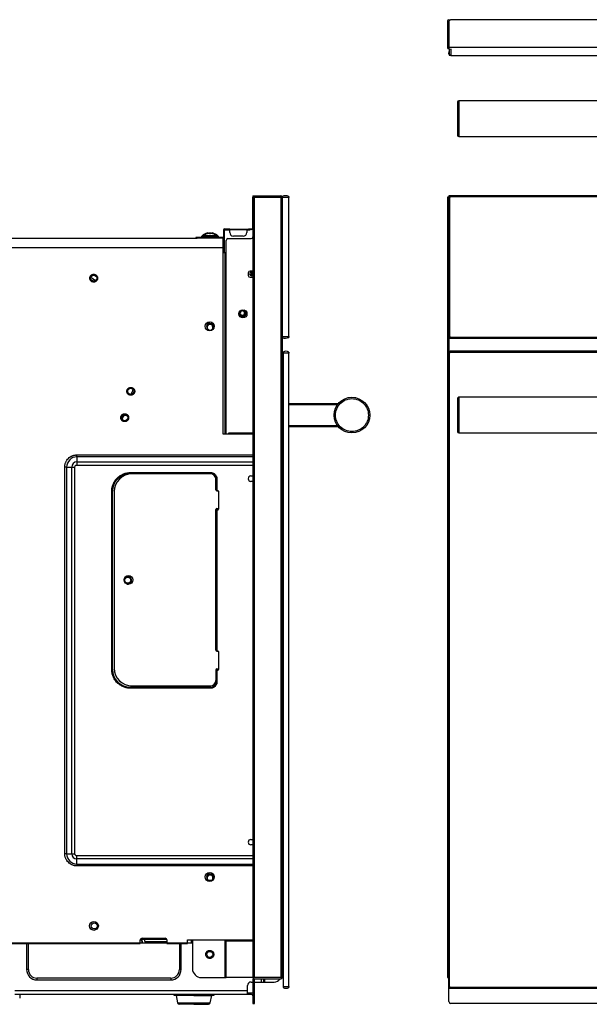
# Model space of a CAD drawing. Units: inches. Extents: x -34.4 to 46, y -4.7 to 38.4.
# Drawn here: x -18.3 to -5.7, y -4.7 to 17.1 of the extents above; entities that cross this region are included whole.
import ezdxf

# ---------------------------------------------------------------- set-up
doc = ezdxf.new("R2010")
doc.units = ezdxf.units.IN
doc.header["$MEASUREMENT"] = 0

msp = doc.modelspace()

# ---------------------------------------------------------------- linework, layer by layer
at = {"color": 7, "linetype": 'Continuous', "lineweight": 25}
for p, q in [((-8.853, 17.065), (-8.853, 16.483)), ((-8.822, 17.097), (-8.782, 17.097)), ((-8.822, 17.065), (-8.821, 17.065)), ((-8.822, 17.058), (-8.822, 16.483)), ((-4.637, 17.097), (-8.782, 17.097)), ((-4.597, 16.483), (-8.822, 16.483)), ((-8.822, 16.483), (-8.822, 16.451)), ((-8.803, 16.451), (-8.822, 16.451)), ((-8.778, 16.306), (20.907, 16.306)), ((-2.233, 15.306), (-8.599, 15.306)), ((-8.599, 14.518), (20.711, 14.518)), ((-13.158, 13.173), (-13.146, 13.173)), ((-13.158, 13.173), (-13.158, 13.153)), ((-13.158, 13.153), (-13.158, 12.484)), ((-13.146, 13.208), (-13.146, 13.177)), ((-13.146, 13.208), (-13.107, 13.208)), ((-13.114, 13.177), (-13.146, 13.177)), ((-13.146, 13.177), (-13.146, -4.067)), ((-13.114, 13.177), (-12.532, 13.177)), ((-13.114, -4.067), (-13.114, 13.177)), ((-13.107, 13.177), (-13.107, 13.208)), ((-13.107, 13.208), (-12.532, 13.208)), ((-12.532, 13.177), (-12.532, -4.067)), ((-12.5, 13.177), (-12.532, 13.177)), ((-12.5, 13.177), (-12.5, -4.067)), ((-12.355, 10.098), (-12.355, 13.169)), ((-8.822, 13.177), (-8.853, 13.177)), ((-8.853, 13.177), (-8.853, -4.067)), ((-8.822, 13.208), (-8.822, 13.177)), ((-8.778, 13.208), (-8.822, 13.208)), ((-8.818, 13.169), (-8.818, 10.098)), ((-8.798, 10.098), (-8.798, 13.169)), ((20.907, 13.208), (-8.778, 13.208)), ((-8.778, 13.189), (20.907, 13.189)), ((-13.796, 12.453), (-13.796, 12.287)), ((-13.658, 12.472), (-13.776, 12.472)), ((-13.776, 12.287), (-13.776, 12.453)), ((-13.776, 12.453), (-13.658, 12.453)), ((-13.658, 12.472), (-13.284, 12.472)), ((-13.658, 12.472), (-13.658, 12.453)), ((-13.658, 12.393), (-13.658, 12.453)), ((-13.284, 12.453), (-13.658, 12.453)), ((-13.284, 12.453), (-13.284, 12.472)), ((-13.284, 12.472), (-13.244, 12.472)), ((-13.284, 12.453), (-13.284, 12.393)), ((-13.284, 12.453), (-13.244, 12.453)), ((-13.244, 12.453), (-13.244, 12.472)), ((-13.166, 12.472), (-13.244, 12.472)), ((-13.244, 12.453), (-13.21, 12.453)), ((-13.177, 12.464), (-13.21, 12.464)), ((-13.166, 12.472), (-13.166, 12.468)), ((-30.733, 12.267), (-14.374, 12.267)), ((-14.406, 12.287), (-14.406, 12.267)), ((-14.327, 12.287), (-14.406, 12.287)), ((-14.327, 12.267), (-14.374, 12.267)), ((-14.327, 12.267), (-14.327, 12.287)), ((-13.796, 12.287), (-14.327, 12.287)), ((-13.796, 12.267), (-14.327, 12.267)), ((-14.28, 12.303), (-14.28, 12.301)), ((-14.252, 12.311), (-14.252, 12.295)), ((-14.148, 12.38), (-14.148, 12.384)), ((-14.148, 12.372), (-14.148, 12.377)), ((-14.083, 12.382), (-14.108, 12.382)), ((-14.042, 12.384), (-14.042, 12.38)), ((-14.042, 12.377), (-14.042, 12.372)), ((-13.937, 12.295), (-13.937, 12.311)), ((-13.91, 12.301), (-13.91, 12.303)), ((-13.807, 12.067), (-13.807, 12.267)), ((-13.807, 12.26), (-13.78, 12.26)), ((-13.803, 12.248), (-13.807, 12.248)), ((-13.803, 12.248), (-13.803, 12.012)), ((-13.78, 12.275), (-13.78, 12.018)), ((-13.736, 11.945), (-13.736, 12.22)), ((-13.697, 12.26), (-13.185, 12.26)), ((-13.362, 12.315), (-13.579, 12.315)), ((-30.733, 12.067), (-13.807, 12.067)), ((-13.807, 7.941), (-13.807, 12.067)), ((-13.78, 12.012), (-13.803, 12.012)), ((-13.78, 12.012), (-13.78, 11.945)), ((-12.355, 12.033), (-12.354, 12.033)), ((-13.768, 11.945), (-13.807, 11.945)), ((-13.736, 11.945), (-13.768, 11.945)), ((-13.736, 7.941), (-13.736, 11.945)), ((-12.355, 11.952), (-12.354, 11.952)), ((-12.355, 11.95), (-12.354, 11.95)), ((-12.355, 11.95), (-12.354, 11.95)), ((-12.354, 11.907), (-12.355, 11.907)), ((-12.355, 11.876), (-12.354, 11.876)), ((-12.355, 11.828), (-12.354, 11.828)), ((-13.146, 11.543), (-13.209, 11.543)), ((-16.625, 11.329), (-16.727, 11.4)), ((-13.248, 11.504), (-13.248, 11.445)), ((-13.209, 11.405), (-13.146, 11.405)), ((-13.181, 11.519), (-13.181, 11.5)), ((-13.181, 11.519), (-13.146, 11.519)), ((-13.181, 11.46), (-13.181, 11.441)), ((-13.146, 11.441), (-13.181, 11.441)), ((-12.354, 11.48), (-12.355, 11.48)), ((-12.354, 11.48), (-12.355, 11.48)), ((-12.354, 11.479), (-12.355, 11.479)), ((-12.355, 11.44), (-12.354, 11.44)), ((-12.355, 11.432), (-12.354, 11.432)), ((-12.354, 11.408), (-12.355, 11.408)), ((-12.354, 11.405), (-12.355, 11.405)), ((-12.355, 11.357), (-12.354, 11.357)), ((-12.355, 11.357), (-12.354, 11.357)), ((-12.355, 11.356), (-12.354, 11.356)), ((-12.355, 11.334), (-12.354, 11.334)), ((-12.355, 11.333), (-12.354, 11.333)), ((-12.355, 11.333), (-12.354, 11.333)), ((-12.355, 11.333), (-12.354, 11.333)), ((-12.355, 11.332), (-12.354, 11.332)), ((-12.354, 11.237), (-12.355, 11.237)), ((-12.354, 11.213), (-12.355, 11.213)), ((-12.355, 11.181), (-12.354, 11.181)), ((-12.355, 11.17), (-12.354, 11.17)), ((-12.355, 11.169), (-12.354, 11.169)), ((-12.355, 11.169), (-12.354, 11.169)), ((-12.355, 11.168), (-12.354, 11.168)), ((-12.355, 11.133), (-12.354, 11.133)), ((-13.378, 10.661), (-13.38, 10.661)), ((-13.378, 10.567), (-13.376, 10.567)), ((-14.16, 10.299), (-14.158, 10.309)), ((-14.138, 10.347), (-14.125, 10.355)), ((20.907, 10.078), (-8.778, 10.078)), ((-8.778, 10.059), (20.907, 10.059)), ((-12.355, 9.732), (-12.481, 9.732)), ((-12.481, 9.732), (-12.481, -4.264)), ((-12.355, -4.264), (-12.355, 9.732)), ((-8.826, 9.732), (-8.826, -4.264)), ((-8.806, -4.264), (-8.806, 9.732)), ((20.899, 9.771), (-8.786, 9.771)), ((-8.786, 9.752), (20.899, 9.752)), ((-12.481, 9.378), (-12.5, 9.378)), ((20.711, 8.754), (-8.599, 8.754)), ((-12.355, 8.616), (-11.26, 8.616)), ((-12.355, 8.592), (-11.279, 8.592)), ((-15.987, 8.369), (-16.039, 8.279)), ((-12.355, 8.128), (-11.279, 8.128)), ((-11.26, 8.104), (-12.355, 8.104)), ((-13.689, 7.941), (-13.807, 7.941)), ((-13.146, 7.96), (-13.689, 7.96)), ((-13.689, 7.96), (-13.689, 7.941)), ((-8.599, 7.966), (20.711, 7.966)), ((-17.032, 7.439), (-17.032, 7.481)), ((-17.032, 7.439), (-17.032, 7.328)), ((-17.259, 7.212), (-17.301, 7.212)), ((-17.301, -1.331), (-17.301, 7.212)), ((-17.259, 7.212), (-17.259, -1.331)), ((-17.259, 7.212), (-17.147, 7.212)), ((-17.147, -1.331), (-17.147, 7.212)), ((-17.147, 7.212), (-17.078, 7.212)), ((-17.078, -1.331), (-17.078, 7.212)), ((-17.032, 7.328), (-17.032, 7.258)), ((-15.851, 7.09), (-14.079, 7.09)), ((-15.851, 7.09), (-15.851, 7.071)), ((-15.851, 7.071), (-14.079, 7.071)), ((-14.083, 7.063), (-15.815, 7.063)), ((-14.079, 7.09), (-14.079, 7.071)), ((-13.193, 7.015), (-13.146, 7.015)), ((-13.965, 6.708), (-13.965, 6.945)), ((-13.941, 6.953), (-13.961, 6.953)), ((-13.961, 6.953), (-13.961, 6.697)), ((-13.941, 6.953), (-13.941, 6.697)), ((-13.146, 6.897), (-13.193, 6.897)), ((-16.264, 2.74), (-16.264, 6.677)), ((-16.264, 6.677), (-16.244, 6.677)), ((-16.244, 2.74), (-16.244, 6.677)), ((-16.209, 6.669), (-16.209, 2.771)), ((-13.961, 6.697), (-13.941, 6.697)), ((-13.945, 6.689), (-13.91, 6.689)), ((-13.941, 6.697), (-13.925, 6.697)), ((-13.906, 6.677), (-13.906, 6.283)), ((-13.965, 3.165), (-13.965, 6.275)), ((-13.965, 6.264), (-13.961, 6.264)), ((-13.941, 6.264), (-13.961, 6.264)), ((-13.961, 6.264), (-13.961, 3.153)), ((-13.945, 6.295), (-13.906, 6.295)), ((-13.941, 6.264), (-13.941, 3.153)), ((-13.925, 6.264), (-13.941, 6.264)), ((-15.976, 4.712), (-15.979, 4.712)), ((-15.826, 4.712), (-15.845, 4.712)), ((-13.961, 3.153), (-13.941, 3.153)), ((-13.945, 3.145), (-13.91, 3.145)), ((-13.941, 3.153), (-13.925, 3.153)), ((-13.906, 3.134), (-13.906, 2.74)), ((-16.264, 2.74), (-16.244, 2.74)), ((-13.965, 2.732), (-13.965, 2.496)), ((-13.965, 2.72), (-13.961, 2.72)), ((-13.961, 2.72), (-13.961, 2.464)), ((-13.941, 2.72), (-13.961, 2.72)), ((-13.945, 2.752), (-13.906, 2.752)), ((-13.941, 2.72), (-13.941, 2.464)), ((-13.925, 2.72), (-13.941, 2.72)), ((-13.941, 2.464), (-13.961, 2.464)), ((-14.079, 2.346), (-15.851, 2.346)), ((-15.851, 2.327), (-15.851, 2.346)), ((-14.079, 2.327), (-15.851, 2.327)), ((-15.815, 2.378), (-14.083, 2.378)), ((-14.079, 2.327), (-14.079, 2.346)), ((-13.193, -1.016), (-13.146, -1.016)), ((-13.146, -1.134), (-13.193, -1.134)), ((-17.259, -1.331), (-17.301, -1.331)), ((-17.259, -1.331), (-17.147, -1.331)), ((-17.147, -1.331), (-17.078, -1.331)), ((-17.032, -1.447), (-17.032, -1.377)), ((-17.032, -1.558), (-17.032, -1.447)), ((-17.032, -1.558), (-17.032, -1.6)), ((-14.06, -1.922), (-14.124, -1.922)), ((-16.616, -2.983), (-16.655, -2.992)), ((-15.634, -3.296), (-15.634, -3.236)), ((-15.631, -3.221), (-15.067, -3.221)), ((-15.595, -3.197), (-15.083, -3.197)), ((-15.067, -3.221), (-15.067, -3.2)), ((-15.067, -3.221), (-15.047, -3.221)), ((-15.044, -3.236), (-15.044, -3.296)), ((-14.591, -3.236), (-13.725, -3.236)), ((-14.591, -3.296), (-14.591, -3.236)), ((-14.481, -3.236), (-14.481, -3.87)), ((-13.736, -4.067), (-13.736, -3.236)), ((-13.725, -3.236), (-13.725, -3.256)), ((-13.725, -3.256), (-13.146, -3.256)), ((-21.461, -3.296), (-15.634, -3.296)), ((-21.461, -3.315), (-15.634, -3.315)), ((-18.143, -3.315), (-18.143, -3.89)), ((-18.104, -3.89), (-18.104, -3.315)), ((-15.634, -3.315), (-15.634, -3.296)), ((-15.634, -3.299), (-15.044, -3.299)), ((-15.044, -3.27), (-15.06, -3.299)), ((-15.044, -3.296), (-14.591, -3.296)), ((-15.044, -3.296), (-15.044, -3.315)), ((-15.044, -3.315), (-14.591, -3.315)), ((-14.771, -3.315), (-14.771, -3.89)), ((-14.731, -3.89), (-14.731, -3.315)), ((-14.591, -3.315), (-14.591, -3.296)), ((-14.591, -3.299), (-14.508, -3.299)), ((-14.508, -3.299), (-14.481, -3.299)), ((-12.481, -3.536), (-12.5, -3.536)), ((-18.104, -3.89), (-18.143, -3.89)), ((-14.771, -3.89), (-14.731, -3.89)), ((-14.961, -4.08), (-17.914, -4.08)), ((-17.914, -4.08), (-17.914, -4.119)), ((-17.914, -4.119), (-14.961, -4.119)), ((-14.961, -4.08), (-14.961, -4.119)), ((-14.284, -4.067), (-13.768, -4.067)), ((-13.768, -4.067), (-13.736, -4.067)), ((-13.146, -4.067), (-13.736, -4.067)), ((-13.146, -4.067), (-13.114, -4.067)), ((-13.146, -4.099), (-13.146, -4.599)), ((-12.532, -4.067), (-13.114, -4.067)), ((-13.114, -4.599), (-13.114, -4.099)), ((-12.532, -4.099), (-13.114, -4.099)), ((-12.881, -4.166), (-12.881, -4.099)), ((-12.532, -4.067), (-12.5, -4.067)), ((-8.853, -4.067), (-8.826, -4.067)), ((-13.268, -4.362), (-13.268, -4.244)), ((-13.189, -4.166), (-13.146, -4.166)), ((-13.114, -4.166), (-12.963, -4.166)), ((-12.963, -4.166), (-12.907, -4.166)), ((-12.907, -4.166), (-12.881, -4.166)), ((-12.881, -4.166), (-12.677, -4.166)), ((-12.481, -4.264), (-12.355, -4.264)), ((-8.822, -4.599), (-8.822, -4.281)), ((20.899, -4.284), (-8.786, -4.284)), ((-8.786, -4.303), (20.899, -4.303)), ((-13.268, -4.362), (-18.406, -4.362)), ((-13.268, -4.441), (-18.406, -4.441)), ((-18.296, -4.441), (-18.296, -4.524)), ((-14.843, -4.461), (-14.81, -4.626)), ((-14.055, -4.461), (-14.843, -4.461)), ((-14.088, -4.626), (-14.055, -4.461)), ((-13.268, -4.441), (-13.268, -4.362)), ((-13.177, -4.41), (-13.268, -4.41)), ((-13.177, -4.441), (-13.268, -4.441)), ((-13.146, -4.599), (-13.114, -4.599)), ((-13.146, -4.599), (-13.146, -4.638)), ((-13.146, -4.638), (-13.114, -4.638)), ((-13.114, -4.638), (-13.114, -4.599)), ((-4.637, -4.638), (-8.782, -4.638))]:
    msp.add_line(p, q, dxfattribs=at)
at = {"color": 8, "linetype": 'Continuous', "lineweight": 25}
for p, q in [((-8.778, 16.455), (-8.778, 16.306)), ((-8.599, 15.306), (-8.599, 14.518)), ((-13.146, 13.153), (-13.158, 13.153)), ((-12.355, 13.169), (-12.5, 13.169)), ((-8.822, 13.177), (-8.822, 9.749)), ((-8.816, 13.177), (-8.822, 13.177)), ((-8.798, 13.169), (-8.818, 13.169)), ((-8.778, 13.189), (-8.778, 13.208)), ((-14.252, 12.303), (-14.28, 12.303)), ((-14.252, 12.301), (-14.28, 12.301)), ((-14.257, 12.317), (-14.274, 12.317)), ((-13.937, 12.311), (-14.252, 12.311)), ((-14.094, 12.295), (-14.252, 12.295)), ((-13.937, 12.295), (-14.094, 12.295)), ((-13.91, 12.303), (-13.937, 12.303)), ((-13.91, 12.301), (-13.937, 12.301)), ((-13.916, 12.317), (-13.933, 12.317)), ((-13.78, 12.24), (-13.786, 12.24)), ((-13.803, 12.012), (-13.803, 11.945)), ((-13.768, 11.945), (-13.768, 7.941)), ((-13.181, 11.5), (-13.146, 11.5)), ((-13.146, 11.46), (-13.181, 11.46)), ((-12.5, 10.098), (-12.355, 10.098)), ((-8.818, 10.098), (-8.798, 10.098)), ((-8.778, 10.078), (-8.778, 10.059)), ((-8.806, 9.732), (-8.826, 9.732)), ((-8.786, 9.771), (-8.786, 9.752)), ((-12.481, 8.787), (-12.5, 8.787)), ((-8.599, 8.754), (-8.599, 7.966)), ((-15.929, 8.35), (-15.998, 8.35)), ((-13.146, 7.941), (-13.689, 7.941)), ((-17.032, 7.481), (-13.146, 7.481)), ((-13.146, 7.439), (-17.032, 7.439)), ((-17.032, 7.328), (-13.146, 7.328)), ((-17.032, 7.258), (-13.146, 7.258)), ((-13.146, -1.377), (-17.032, -1.377)), ((-13.146, -1.447), (-17.032, -1.447)), ((-17.032, -1.558), (-13.146, -1.558)), ((-13.146, -1.6), (-17.032, -1.6)), ((-15.603, -3.221), (-15.582, -3.299)), ((-14.508, -3.236), (-14.508, -3.299)), ((-13.768, -3.236), (-13.768, -4.067)), ((-13.725, -3.236), (-13.146, -3.236)), ((-15.044, -3.278), (-15.525, -3.278)), ((-12.481, -3.378), (-12.5, -3.378)), ((-12.963, -4.099), (-12.963, -4.166)), ((-12.907, -4.166), (-12.907, -4.099)), ((-8.826, -4.264), (-8.806, -4.264)), ((-8.786, -4.284), (-8.786, -4.303)), ((-14.81, -4.626), (-14.088, -4.626))]:
    msp.add_line(p, q, dxfattribs=at)
at = {"color": 7, "linetype": 'Continuous', "lineweight": 25}
for centre, radius in [((-16.662, 11.386), 0.0669), ((-13.366, 10.598), 0.0886), ((-13.378, 10.614), 0.0669), ((-14.103, 10.323), 0.0984), ((-15.843, 8.886), 0.0669), ((-10.961, 8.36), 0.394), ((-15.977, 8.303), 0.0669), ((-15.894, 4.72), 0.0984), ((-14.103, -1.843), 0.0984), ((-16.658, -2.925), 0.0984), ((-16.65, -2.925), 0.0669), ((-14.099, -3.555), 0.0886), ((-14.099, -3.555), 0.065)]:
    msp.add_circle(centre, radius, dxfattribs=at)
for centre, radius, start, end in [((-8.822, 17.065), 0.0315, 90, 180), ((-8.782, 17.058), 0.0394, 90, 180), ((-8.822, 16.483), 0.0315, 180, 270), ((-8.715, 16.369), 0.111, 154.1729, 214.708), ((-8.65, 16.384), 0.167, 156.4218, 208.0725), ((-8.599, 15.276), 0.0299, 90, 180), ((-8.599, 14.548), 0.0299, 180, 270), ((-12.532, 13.177), 0.0315, 0, 90), ((-12.433, 13.041), 0.167, 61.9275, 115.1418), ((-13.776, 12.453), 0.0197, 90, 180), ((-13.177, 12.484), 0.0197, 270, 0), ((-14.26, 12.303), 0.0197, 134.2176, 180), ((-14.27, 12.301), 0.00984, 180, 270), ((-14.095, 12.133), 0.257, 101.9677, 134.2176), ((-14.244, 12.311), 0.00787, 90, 180), ((-14.244, 12.295), 0.00787, 180, 270), ((-14.095, 12.21), 0.175, 107.7156, 141.4862), ((-14.095, 12.133), 0.257, 45.7824, 78.0074), ((-14.095, 12.21), 0.175, 38.539, 72.284), ((-13.945, 12.311), 0.00787, 0, 90), ((-13.945, 12.295), 0.00787, 270, 0), ((-13.92, 12.301), 0.00984, 270, 0), ((-13.929, 12.303), 0.0197, 0, 45.7824), ((-13.803, 12.224), 0.0236, 0, 90), ((-13.796, 12.287), 0.0197, 270, 0), ((-13.697, 12.22), 0.0394, 90, 180), ((-13.579, 12.393), 0.0787, 180, 270), ((-13.362, 12.393), 0.0787, 270, 0), ((-13.185, 12.299), 0.0394, 270, 0), ((-13.209, 11.504), 0.0394, 90, 180), ((-13.209, 11.445), 0.0394, 180, 270), ((-13.181, 11.48), 0.0394, 90, 270), ((-13.181, 11.48), 0.0197, 90, 270), ((-13.378, 10.614), 0.0787, 192.9004, 60.8394), ((-13.378, 10.614), 0.0472, 92.3959, 270), ((-13.378, 10.614), 0.0472, 272.3959, 90), ((-14.083, 10.323), 0.0886, 65.3757, 294.6243), ((-14.095, 10.299), 0.065, 124.5978, 212.0592), ((-14.095, 10.299), 0.065, 274.8107, 124.5978), ((-12.433, 10.226), 0.167, 246.4218, 298.0725), ((-12.418, 9.661), 0.111, 55.292, 124.708), ((-8.599, 8.724), 0.0299, 90, 180), ((-8.599, 7.996), 0.0299, 180, 270), ((-17.032, 7.212), 0.227, 90, 180), ((-17.032, 7.212), 0.116, 90, 180), ((-15.851, 6.677), 0.394, 90, 180), ((-15.815, 6.669), 0.394, 90, 180), ((-14.083, 6.945), 0.118, 0, 90), ((-14.079, 6.953), 0.118, 0, 90), ((-13.193, 6.956), 0.0591, 90, 270), ((-13.945, 6.708), 0.0197, 180, 270), ((-13.925, 6.677), 0.0197, 0, 90), ((-13.945, 6.275), 0.0197, 90, 180), ((-13.925, 6.283), 0.0197, 270, 0), ((-13.945, 3.165), 0.0197, 180, 270), ((-13.925, 3.134), 0.0197, 0, 90), ((-15.851, 2.74), 0.394, 180, 270), ((-15.815, 2.771), 0.394, 180, 270), ((-13.945, 2.732), 0.0197, 90, 180), ((-13.925, 2.74), 0.0197, 270, 0), ((-14.083, 2.496), 0.118, 270, 0), ((-14.079, 2.464), 0.118, 270, 0), ((-13.193, -1.075), 0.0591, 90, 270), ((-17.032, -1.331), 0.227, 180, 270), ((-17.032, -1.331), 0.116, 180, 270), ((-14.083, -1.843), 0.0886, 65.3757, 294.6243), ((-14.095, -1.866), 0.065, 124.5978, 212.0592), ((-14.095, -1.866), 0.065, 274.8107, 124.5978), ((-15.595, -3.236), 0.0394, 90, 180), ((-15.083, -3.236), 0.0394, 0, 90), ((-17.914, -3.89), 0.229, 180, 270), ((-17.914, -3.89), 0.19, 180, 270), ((-14.961, -3.89), 0.19, 270, 0), ((-14.961, -3.89), 0.229, 270, 0), ((-14.284, -3.87), 0.197, 180, 270), ((-13.114, -4.099), 0.0315, 90, 180), ((-12.677, -4.008), 0.157, 270, 324.9004), ((-12.532, -4.067), 0.0315, 270, 0), ((-13.189, -4.244), 0.0787, 90, 180), ((-12.418, -4.193), 0.111, 235.292, 304.708), ((-14.85, -4.382), 0.0787, 228.5904, 270), ((-14.048, -4.382), 0.0787, 270, 311.4096), ((-13.177, -4.473), 0.063, 60, 90), ((-13.177, -4.473), 0.0315, 0, 90), ((-14.771, -4.618), 0.0394, 191.3099, 270), ((-14.127, -4.618), 0.0394, 270, 348.6901), ((-8.782, -4.599), 0.0394, 180, 270)]:
    msp.add_arc(centre, radius, start, end, dxfattribs=at)
for points, knots in [([(-8.801, 16.306), (-8.802, 16.306), (-8.804, 16.306), (-8.806, 16.306), (-8.806, 16.306), (-8.806, 16.306)], [0, 0, 0, 0, 0.296469, 0.748109, 1, 1, 1, 1]), ([(-8.778, 16.306), (-8.781, 16.306), (-8.783, 16.306), (-8.788, 16.306), (-8.79, 16.306), (-8.794, 16.306), (-8.796, 16.306), (-8.798, 16.306), (-8.798, 16.306), (-8.798, 16.306)], [0, 0, 0, 0, 0.25, 0.25, 0.5, 0.5, 0.75, 0.75, 1, 1, 1, 1]), ([(-8.629, 15.276), (-8.629, 15.276), (-8.629, 15.237), (-8.629, 15.101), (-8.629, 15.008), (-8.629, 14.912)], [0, 0, 0, 0, 0.5, 0.5, 1, 1, 1, 1]), ([(-8.629, 14.912), (-8.629, 14.815), (-8.629, 14.723), (-8.629, 14.586), (-8.629, 14.548), (-8.629, 14.548)], [0, 0, 0, 0, 0.5, 0.5, 1, 1, 1, 1]), ([(-12.355, 13.189), (-12.355, 13.189), (-12.355, 13.188), (-12.355, 13.186), (-12.355, 13.185), (-12.355, 13.181), (-12.355, 13.179), (-12.355, 13.174), (-12.355, 13.171), (-12.355, 13.169)], [0, 0, 0, 0, 0.25, 0.25, 0.5, 0.5, 0.75, 0.75, 1, 1, 1, 1]), ([(-8.778, 13.208), (-8.783, 13.208), (-8.791, 13.207), (-8.8, 13.202), (-8.806, 13.197), (-8.812, 13.191), (-8.816, 13.182), (-8.817, 13.174), (-8.818, 13.169)], [0, 0, 0, 0, 0.239457, 0.368361, 0.5, 0.631639, 0.760543, 1, 1, 1, 1]), ([(-8.778, 13.189), (-8.781, 13.189), (-8.783, 13.188), (-8.788, 13.186), (-8.79, 13.185), (-8.794, 13.181), (-8.796, 13.179), (-8.798, 13.174), (-8.798, 13.171), (-8.798, 13.169)], [0, 0, 0, 0, 0.25, 0.25, 0.5, 0.5, 0.75, 0.75, 1, 1, 1, 1]), ([(-14.252, 12.291), (-14.254, 12.291), (-14.267, 12.291), (-14.268, 12.291), (-14.27, 12.291)], [0, 0, 0, 0, 0.146377, 1, 1, 1, 1]), ([(-14.165, 12.378), (-14.162, 12.379), (-14.156, 12.381), (-14.15, 12.383), (-14.147, 12.384), (-14.148, 12.384), (-14.148, 12.384)], [0, 0, 0, 0, 0.329514, 0.659616, 0.975679, 1, 1, 1, 1]), ([(-14.156, 12.378), (-14.159, 12.377), (-14.161, 12.377), (-14.165, 12.377), (-14.165, 12.377), (-14.165, 12.378)], [0, 0, 0, 0, 0.5, 0.5, 1, 1, 1, 1]), ([(-14.165, 12.368), (-14.162, 12.37), (-14.156, 12.373), (-14.15, 12.376), (-14.147, 12.378), (-14.148, 12.377), (-14.148, 12.377)], [0, 0, 0, 0, 0.3355725, 0.6724888, 0.9776976, 1, 1, 1, 1]), ([(-14.156, 12.368), (-14.159, 12.367), (-14.161, 12.367), (-14.165, 12.367), (-14.165, 12.367), (-14.165, 12.368)], [0, 0, 0, 0, 0.5, 0.5, 1, 1, 1, 1]), ([(-14.104, 12.378), (-14.104, 12.379), (-14.104, 12.38), (-14.106, 12.381), (-14.107, 12.382), (-14.111, 12.383), (-14.116, 12.384), (-14.127, 12.384), (-14.133, 12.383), (-14.145, 12.381), (-14.151, 12.38), (-14.156, 12.378)], [0, 0, 0, 0, 0.125, 0.125, 0.25, 0.25, 0.5, 0.5, 0.75, 0.75, 1, 1, 1, 1]), ([(-14.104, 12.368), (-14.104, 12.369), (-14.104, 12.371), (-14.106, 12.373), (-14.107, 12.374), (-14.111, 12.376), (-14.116, 12.377), (-14.127, 12.377), (-14.133, 12.376), (-14.145, 12.373), (-14.151, 12.371), (-14.156, 12.368)], [0, 0, 0, 0, 0.125, 0.125, 0.25, 0.25, 0.5, 0.5, 0.75, 0.75, 1, 1, 1, 1]), ([(-14.086, 12.378), (-14.089, 12.377), (-14.092, 12.377), (-14.098, 12.377), (-14.101, 12.377), (-14.104, 12.378)], [0, 0, 0, 0, 0.5, 0.5, 1, 1, 1, 1]), ([(-14.086, 12.368), (-14.089, 12.367), (-14.092, 12.367), (-14.098, 12.367), (-14.101, 12.367), (-14.104, 12.368)], [0, 0, 0, 0, 0.5, 0.5, 1, 1, 1, 1]), ([(-13.945, 12.319), (-13.945, 12.319), (-13.945, 12.319), (-13.945, 12.319), (-13.945, 12.319), (-13.945, 12.319), (-13.945, 12.319), (-13.945, 12.319), (-13.946, 12.319), (-13.946, 12.319), (-13.946, 12.319), (-13.947, 12.319), (-13.948, 12.319), (-13.949, 12.319), (-13.95, 12.319), (-13.952, 12.319), (-13.954, 12.319), (-13.957, 12.319), (-13.96, 12.319), (-13.964, 12.319), (-13.969, 12.319), (-13.974, 12.319), (-13.981, 12.319), (-13.988, 12.319), (-13.996, 12.319), (-14.005, 12.319), (-14.015, 12.319), (-14.026, 12.319), (-14.038, 12.319), (-14.051, 12.319), (-14.065, 12.319), (-14.08, 12.319), (-14.09, 12.319), (-14.095, 12.319)], [0, 0, 0, 0, 0.0031709, 0.0043894, 0.0078159, 0.0134504, 0.021293, 0.0313435, 0.043602, 0.0580685, 0.0747428, 0.0936249, 0.1147149, 0.1380125, 0.1635178, 0.1912306, 0.221151, 0.2532787, 0.2876137, 0.3241559, 0.3629052, 0.4038615, 0.4470245, 0.4923944, 0.5399707, 0.5897536, 0.6417427, 0.6959379, 0.7523391, 0.8109461, 0.8717587, 0.9347767, 1, 1, 1, 1]), ([(-14.033, 12.378), (-14.036, 12.379), (-14.039, 12.38), (-14.044, 12.381), (-14.047, 12.382), (-14.057, 12.383), (-14.063, 12.384), (-14.074, 12.384), (-14.078, 12.383), (-14.084, 12.381), (-14.086, 12.38), (-14.086, 12.378)], [0, 0, 0, 0, 0.125, 0.125, 0.25, 0.25, 0.5, 0.5, 0.75, 0.75, 1, 1, 1, 1]), ([(-14.033, 12.368), (-14.036, 12.369), (-14.038, 12.371), (-14.044, 12.373), (-14.047, 12.374), (-14.056, 12.376), (-14.063, 12.377), (-14.074, 12.377), (-14.078, 12.376), (-14.084, 12.373), (-14.086, 12.371), (-14.086, 12.368)], [0, 0, 0, 0, 0.125, 0.125, 0.25, 0.25, 0.5, 0.5, 0.75, 0.75, 1, 1, 1, 1]), ([(-14.041, 12.384), (-14.041, 12.384), (-14.041, 12.384), (-14.036, 12.382), (-14.029, 12.38), (-14.025, 12.378), (-14.024, 12.378)], [0, 0, 0, 0, 0.279883, 0.584144, 0.897621, 1, 1, 1, 1]), ([(-14.041, 12.377), (-14.041, 12.377), (-14.041, 12.377), (-14.036, 12.374), (-14.03, 12.371), (-14.026, 12.369), (-14.024, 12.368)], [0, 0, 0, 0, 0.260078, 0.539284, 0.834949, 1, 1, 1, 1]), ([(-14.024, 12.378), (-14.024, 12.377), (-14.025, 12.377), (-14.028, 12.377), (-14.03, 12.377), (-14.033, 12.378)], [0, 0, 0, 0, 0.5, 0.5, 1, 1, 1, 1]), ([(-14.024, 12.368), (-14.024, 12.367), (-14.025, 12.367), (-14.028, 12.367), (-14.03, 12.367), (-14.033, 12.368)], [0, 0, 0, 0, 0.5, 0.5, 1, 1, 1, 1]), ([(-13.92, 12.291), (-13.921, 12.291), (-13.923, 12.291), (-13.935, 12.291), (-13.937, 12.291)], [0, 0, 0, 0, 0.853623, 1, 1, 1, 1]), ([(-13.78, 12.224), (-13.78, 12.224), (-13.78, 12.224), (-13.78, 12.224), (-13.78, 12.223), (-13.78, 12.222), (-13.78, 12.22), (-13.78, 12.216), (-13.78, 12.209), (-13.78, 12.201), (-13.78, 12.186), (-13.78, 12.163), (-13.78, 12.135), (-13.78, 12.11), (-13.78, 12.09), (-13.78, 12.07), (-13.78, 12.053), (-13.78, 12.037), (-13.78, 12.025), (-13.78, 12.016), (-13.78, 12.012)], [0, 0, 0, 0, 0.023334, 0.046627, 0.069908, 0.093211, 0.116565, 0.178298, 0.240092, 0.304399, 0.368768, 0.500006, 0.631244, 0.69555, 0.759919, 0.821652, 0.883446, 0.922308, 0.961111, 1, 1, 1, 1]), ([(-16.662, 11.299), (-16.664, 11.299), (-16.667, 11.299), (-16.673, 11.3), (-16.678, 11.3), (-16.683, 11.302), (-16.688, 11.303), (-16.697, 11.306), (-16.71, 11.313), (-16.723, 11.324), (-16.735, 11.338), (-16.743, 11.353), (-16.747, 11.369), (-16.749, 11.386), (-16.747, 11.402), (-16.743, 11.418), (-16.735, 11.433), (-16.723, 11.447), (-16.71, 11.459), (-16.696, 11.466), (-16.683, 11.47), (-16.673, 11.472), (-16.665, 11.472), (-16.662, 11.472)], [0, 0, 0, 0, 0.020144, 0.040133, 0.060046, 0.079964, 0.099966, 0.120131, 0.185073, 0.250093, 0.315036, 0.380056, 0.440004, 0.500029, 0.559977, 0.620002, 0.684944, 0.749964, 0.814907, 0.879927, 0.920042, 0.959852, 1, 1, 1, 1]), ([(-16.662, 11.472), (-16.66, 11.472), (-16.656, 11.472), (-16.651, 11.472), (-16.645, 11.471), (-16.64, 11.47), (-16.635, 11.468), (-16.626, 11.465), (-16.614, 11.459), (-16.6, 11.447), (-16.589, 11.433), (-16.581, 11.418), (-16.576, 11.402), (-16.575, 11.386), (-16.576, 11.369), (-16.581, 11.353), (-16.589, 11.338), (-16.6, 11.324), (-16.614, 11.313), (-16.628, 11.306), (-16.64, 11.301), (-16.651, 11.299), (-16.658, 11.299), (-16.662, 11.299)], [0, 0, 0, 0, 0.0201443, 0.0401334, 0.0600465, 0.0799638, 0.0999655, 0.1201307, 0.1850732, 0.2500932, 0.3150357, 0.3800558, 0.4400039, 0.5000288, 0.5599769, 0.6200019, 0.6849443, 0.7499644, 0.8149068, 0.8799269, 0.9200415, 0.9598519, 1, 1, 1, 1]), ([(-12.355, 10.098), (-12.355, 10.096), (-12.355, 10.093), (-12.355, 10.089), (-12.355, 10.086), (-12.355, 10.082), (-12.355, 10.081), (-12.355, 10.079), (-12.355, 10.078), (-12.355, 10.078)], [0, 0, 0, 0, 0.25, 0.25, 0.5, 0.5, 0.75, 0.75, 1, 1, 1, 1]), ([(-8.818, 10.098), (-8.817, 10.093), (-8.816, 10.086), (-8.812, 10.076), (-8.806, 10.07), (-8.8, 10.065), (-8.791, 10.06), (-8.783, 10.059), (-8.778, 10.059)], [0, 0, 0, 0, 0.239457, 0.368361, 0.5, 0.631639, 0.760543, 1, 1, 1, 1]), ([(-8.798, 10.098), (-8.798, 10.096), (-8.798, 10.093), (-8.796, 10.089), (-8.794, 10.086), (-8.79, 10.082), (-8.788, 10.081), (-8.783, 10.079), (-8.781, 10.078), (-8.778, 10.078)], [0, 0, 0, 0, 0.25, 0.25, 0.5, 0.5, 0.75, 0.75, 1, 1, 1, 1]), ([(-12.481, 9.752), (-12.481, 9.752), (-12.481, 9.751), (-12.481, 9.749), (-12.481, 9.748), (-12.481, 9.744), (-12.481, 9.742), (-12.481, 9.737), (-12.481, 9.734), (-12.481, 9.732)], [0, 0, 0, 0, 0.25, 0.25, 0.5, 0.5, 0.75, 0.75, 1, 1, 1, 1]), ([(-12.355, 9.752), (-12.355, 9.752), (-12.355, 9.751), (-12.355, 9.749), (-12.355, 9.748), (-12.355, 9.744), (-12.355, 9.742), (-12.355, 9.737), (-12.355, 9.734), (-12.355, 9.732)], [0, 0, 0, 0, 0.25, 0.25, 0.5, 0.5, 0.75, 0.75, 1, 1, 1, 1]), ([(-8.786, 9.771), (-8.791, 9.771), (-8.799, 9.77), (-8.808, 9.765), (-8.814, 9.76), (-8.819, 9.754), (-8.824, 9.745), (-8.825, 9.737), (-8.826, 9.732)], [0, 0, 0, 0, 0.239457, 0.368361, 0.5, 0.631639, 0.760543, 1, 1, 1, 1]), ([(-8.786, 9.752), (-8.789, 9.752), (-8.791, 9.751), (-8.796, 9.749), (-8.798, 9.748), (-8.802, 9.744), (-8.804, 9.742), (-8.806, 9.737), (-8.806, 9.734), (-8.806, 9.732)], [0, 0, 0, 0, 0.25, 0.25, 0.5, 0.5, 0.75, 0.75, 1, 1, 1, 1]), ([(-15.929, 8.886), (-15.929, 8.887), (-15.929, 8.891), (-15.929, 8.896), (-15.928, 8.902), (-15.927, 8.907), (-15.925, 8.912), (-15.922, 8.921), (-15.916, 8.933), (-15.904, 8.947), (-15.891, 8.959), (-15.875, 8.966), (-15.859, 8.971), (-15.843, 8.973), (-15.826, 8.971), (-15.81, 8.966), (-15.795, 8.959), (-15.781, 8.947), (-15.77, 8.933), (-15.763, 8.92), (-15.759, 8.907), (-15.757, 8.896), (-15.756, 8.889), (-15.756, 8.886)], [0, 0, 0, 0, 0.0201443, 0.0401334, 0.0600465, 0.0799638, 0.0999655, 0.1201307, 0.1850732, 0.2500932, 0.3150357, 0.3800558, 0.4400039, 0.5000288, 0.5599769, 0.6200019, 0.6849443, 0.7499644, 0.8149068, 0.8799269, 0.9200415, 0.9598519, 1, 1, 1, 1]), ([(-15.756, 8.886), (-15.756, 8.884), (-15.756, 8.88), (-15.757, 8.875), (-15.758, 8.869), (-15.759, 8.864), (-15.76, 8.859), (-15.764, 8.85), (-15.77, 8.838), (-15.781, 8.824), (-15.795, 8.813), (-15.81, 8.805), (-15.826, 8.8), (-15.843, 8.798), (-15.859, 8.8), (-15.875, 8.805), (-15.891, 8.813), (-15.904, 8.824), (-15.916, 8.838), (-15.923, 8.851), (-15.927, 8.864), (-15.929, 8.875), (-15.929, 8.882), (-15.929, 8.886)], [0, 0, 0, 0, 0.0201443, 0.0401334, 0.0600465, 0.0799638, 0.0999655, 0.1201307, 0.1850732, 0.2500932, 0.3150357, 0.3800558, 0.4400039, 0.5000288, 0.5599769, 0.6200019, 0.6849443, 0.7499644, 0.8149068, 0.8799269, 0.9200415, 0.9598519, 1, 1, 1, 1]), ([(-10.961, 7.996), (-11.057, 7.996), (-11.15, 8.035), (-11.286, 8.171), (-11.325, 8.264), (-11.325, 8.456), (-11.286, 8.549), (-11.15, 8.685), (-11.057, 8.724), (-10.961, 8.724)], [0, 0, 0, 0, 0.25, 0.25, 0.5, 0.5, 0.75, 0.75, 1, 1, 1, 1]), ([(-10.961, 8.724), (-10.864, 8.724), (-10.772, 8.685), (-10.635, 8.549), (-10.597, 8.456), (-10.597, 8.264), (-10.635, 8.171), (-10.772, 8.035), (-10.864, 7.996), (-10.961, 7.996)], [0, 0, 0, 0, 0.25, 0.25, 0.5, 0.5, 0.75, 0.75, 1, 1, 1, 1]), ([(-8.629, 8.724), (-8.629, 8.724), (-8.629, 8.685), (-8.629, 8.549), (-8.629, 8.456), (-8.629, 8.264), (-8.629, 8.171), (-8.629, 8.035), (-8.629, 7.996), (-8.629, 7.996)], [0, 0, 0, 0, 0.25, 0.25, 0.5, 0.5, 0.75, 0.75, 1, 1, 1, 1]), ([(-11.279, 8.592), (-11.277, 8.595), (-11.275, 8.598), (-11.27, 8.603), (-11.268, 8.606), (-11.265, 8.61), (-11.263, 8.612), (-11.261, 8.615), (-11.26, 8.616), (-11.26, 8.616)], [0, 0, 0, 0, 0.25, 0.25, 0.5, 0.5, 0.75, 0.75, 1, 1, 1, 1]), ([(-16.063, 8.303), (-16.063, 8.305), (-16.063, 8.308), (-16.063, 8.314), (-16.062, 8.319), (-16.061, 8.324), (-16.059, 8.33), (-16.056, 8.339), (-16.05, 8.351), (-16.038, 8.365), (-16.025, 8.376), (-16.009, 8.384), (-15.993, 8.389), (-15.977, 8.39), (-15.96, 8.389), (-15.944, 8.384), (-15.929, 8.376), (-15.915, 8.365), (-15.904, 8.351), (-15.897, 8.337), (-15.893, 8.325), (-15.89, 8.314), (-15.89, 8.307), (-15.89, 8.303)], [0, 0, 0, 0, 0.020144, 0.040133, 0.060046, 0.079964, 0.099966, 0.120131, 0.185073, 0.250093, 0.315036, 0.380056, 0.440004, 0.500029, 0.559977, 0.620002, 0.684944, 0.749964, 0.814907, 0.879927, 0.920042, 0.959852, 1, 1, 1, 1]), ([(-15.89, 8.303), (-15.89, 8.301), (-15.89, 8.297), (-15.891, 8.292), (-15.891, 8.287), (-15.893, 8.281), (-15.894, 8.276), (-15.897, 8.267), (-15.904, 8.255), (-15.915, 8.241), (-15.929, 8.23), (-15.944, 8.222), (-15.96, 8.217), (-15.977, 8.216), (-15.993, 8.217), (-16.009, 8.222), (-16.025, 8.23), (-16.038, 8.241), (-16.05, 8.255), (-16.057, 8.269), (-16.061, 8.281), (-16.063, 8.292), (-16.063, 8.299), (-16.063, 8.303)], [0, 0, 0, 0, 0.020144, 0.040133, 0.060046, 0.079964, 0.099966, 0.120131, 0.185073, 0.250093, 0.315036, 0.380056, 0.440004, 0.500029, 0.559977, 0.620002, 0.684944, 0.749964, 0.814907, 0.879927, 0.920042, 0.959852, 1, 1, 1, 1]), ([(-17.301, 7.212), (-17.301, 7.216), (-17.3, 7.223), (-17.3, 7.233), (-17.299, 7.244), (-17.297, 7.254), (-17.295, 7.27), (-17.29, 7.29), (-17.281, 7.315), (-17.269, 7.34), (-17.251, 7.37), (-17.223, 7.404), (-17.189, 7.432), (-17.159, 7.45), (-17.135, 7.461), (-17.11, 7.47), (-17.087, 7.476), (-17.067, 7.479), (-17.049, 7.481), (-17.038, 7.481), (-17.032, 7.481)], [0, 0, 0, 0, 0.0248, 0.049548, 0.074281, 0.099037, 0.123853, 0.186951, 0.250097, 0.313195, 0.376341, 0.500007, 0.623672, 0.68677, 0.749916, 0.813014, 0.87616, 0.917458, 0.95868, 1, 1, 1, 1]), ([(-17.078, 7.212), (-17.078, 7.218), (-17.077, 7.224), (-17.072, 7.235), (-17.069, 7.24), (-17.06, 7.249), (-17.054, 7.253), (-17.043, 7.257), (-17.037, 7.258), (-17.032, 7.258)], [0, 0, 0, 0, 0.25, 0.25, 0.5, 0.5, 0.75, 0.75, 1, 1, 1, 1]), ([(-16.264, 6.677), (-16.264, 6.681), (-16.264, 6.69), (-16.263, 6.702), (-16.262, 6.715), (-16.261, 6.727), (-16.259, 6.74), (-16.256, 6.761), (-16.249, 6.791), (-16.235, 6.83), (-16.218, 6.867), (-16.19, 6.916), (-16.145, 6.971), (-16.09, 7.016), (-16.041, 7.045), (-16.004, 7.062), (-15.965, 7.075), (-15.931, 7.083), (-15.901, 7.087), (-15.876, 7.09), (-15.859, 7.09), (-15.851, 7.09)], [0, 0, 0, 0, 0.019453, 0.038873, 0.058275, 0.07768, 0.097104, 0.116567, 0.178314, 0.240094, 0.304415, 0.368769, 0.500007, 0.631244, 0.695566, 0.75992, 0.821667, 0.883447, 0.922315, 0.961118, 1, 1, 1, 1]), ([(-14.079, 7.09), (-14.077, 7.09), (-14.072, 7.09), (-14.064, 7.09), (-14.057, 7.089), (-14.05, 7.087), (-14.042, 7.085), (-14.035, 7.083), (-14.022, 7.078), (-14.003, 7.069), (-13.981, 7.051), (-13.963, 7.029), (-13.952, 7.008), (-13.946, 6.991), (-13.943, 6.978), (-13.942, 6.966), (-13.941, 6.957), (-13.941, 6.953)], [0, 0, 0, 0, 0.034553, 0.068858, 0.103017, 0.137128, 0.171294, 0.205616, 0.240192, 0.370061, 0.500029, 0.629899, 0.759866, 0.820152, 0.879909, 0.939679, 1, 1, 1, 1]), ([(-15.976, 4.712), (-15.976, 4.719), (-15.974, 4.733), (-15.964, 4.754), (-15.947, 4.769), (-15.928, 4.778), (-15.915, 4.778), (-15.909, 4.778)], [0, 0, 0, 0, 0.198318, 0.404893, 0.636699, 0.834269, 1, 1, 1, 1]), ([(-15.91, 4.647), (-15.912, 4.646), (-15.921, 4.645), (-15.939, 4.651), (-15.958, 4.664), (-15.971, 4.683), (-15.976, 4.7), (-15.976, 4.71), (-15.976, 4.712)], [0, 0, 0, 0, 0.062969, 0.276419, 0.501942, 0.708244, 0.924135, 1, 1, 1, 1]), ([(-15.912, 4.779), (-15.911, 4.779), (-15.902, 4.781), (-15.888, 4.775), (-15.873, 4.767), (-15.859, 4.756), (-15.848, 4.737), (-15.846, 4.721), (-15.845, 4.712)], [0, 0, 0, 0, 0.0041409, 0.2641285, 0.396039, 0.5198207, 0.7638102, 1, 1, 1, 1]), ([(-15.845, 4.712), (-15.845, 4.704), (-15.846, 4.696), (-15.852, 4.68), (-15.857, 4.673), (-15.866, 4.663), (-15.869, 4.66), (-15.877, 4.655), (-15.881, 4.653), (-15.89, 4.649), (-15.894, 4.648), (-15.903, 4.646), (-15.908, 4.646), (-15.912, 4.646)], [0, 0, 0, 0, 0.25, 0.25, 0.5, 0.5, 0.625, 0.625, 0.75, 0.75, 0.875, 0.875, 1, 1, 1, 1]), ([(-15.851, 2.327), (-15.855, 2.327), (-15.863, 2.327), (-15.876, 2.327), (-15.888, 2.328), (-15.901, 2.33), (-15.913, 2.331), (-15.935, 2.335), (-15.965, 2.342), (-16.004, 2.355), (-16.041, 2.372), (-16.09, 2.401), (-16.145, 2.446), (-16.19, 2.501), (-16.218, 2.549), (-16.235, 2.587), (-16.249, 2.625), (-16.257, 2.66), (-16.261, 2.69), (-16.264, 2.715), (-16.264, 2.731), (-16.264, 2.74)], [0, 0, 0, 0, 0.019453, 0.038873, 0.058275, 0.07768, 0.097104, 0.116567, 0.178314, 0.240094, 0.304415, 0.368769, 0.500007, 0.631244, 0.695566, 0.75992, 0.821667, 0.883447, 0.922315, 0.961118, 1, 1, 1, 1]), ([(-13.941, 2.464), (-13.941, 2.462), (-13.941, 2.457), (-13.942, 2.449), (-13.943, 2.442), (-13.944, 2.435), (-13.946, 2.428), (-13.948, 2.421), (-13.953, 2.407), (-13.963, 2.388), (-13.981, 2.366), (-14.003, 2.348), (-14.023, 2.338), (-14.041, 2.332), (-14.053, 2.329), (-14.066, 2.327), (-14.075, 2.327), (-14.079, 2.327)], [0, 0, 0, 0, 0.034553, 0.068858, 0.103017, 0.137128, 0.171294, 0.205616, 0.240192, 0.370061, 0.500029, 0.629899, 0.759866, 0.820152, 0.879909, 0.939679, 1, 1, 1, 1]), ([(-17.032, -1.6), (-17.035, -1.6), (-17.042, -1.6), (-17.053, -1.599), (-17.063, -1.598), (-17.073, -1.597), (-17.089, -1.594), (-17.11, -1.589), (-17.135, -1.58), (-17.159, -1.568), (-17.189, -1.55), (-17.223, -1.522), (-17.251, -1.488), (-17.269, -1.458), (-17.281, -1.434), (-17.29, -1.409), (-17.295, -1.386), (-17.299, -1.366), (-17.3, -1.348), (-17.3, -1.337), (-17.301, -1.331)], [0, 0, 0, 0, 0.0248, 0.049548, 0.074281, 0.099037, 0.123853, 0.186951, 0.250097, 0.313195, 0.376341, 0.500007, 0.623672, 0.68677, 0.749916, 0.813014, 0.87616, 0.917458, 0.95868, 1, 1, 1, 1]), ([(-17.032, -1.377), (-17.037, -1.377), (-17.043, -1.376), (-17.054, -1.372), (-17.06, -1.368), (-17.069, -1.359), (-17.072, -1.354), (-17.077, -1.342), (-17.078, -1.336), (-17.078, -1.331)], [0, 0, 0, 0, 0.25, 0.25, 0.5, 0.5, 0.75, 0.75, 1, 1, 1, 1]), ([(-15.585, -3.299), (-15.587, -3.293), (-15.598, -3.268), (-15.609, -3.241), (-15.618, -3.221)], [0, 0, 0, 0, 0.244621, 1, 1, 1, 1]), ([(-15.52, -3.299), (-15.52, -3.298), (-15.527, -3.273), (-15.534, -3.246), (-15.542, -3.221)], [0, 0, 0, 0, 0.060072, 1, 1, 1, 1]), ([(-14.099, -3.644), (-14.101, -3.644), (-14.104, -3.644), (-14.11, -3.643), (-14.115, -3.642), (-14.121, -3.641), (-14.126, -3.64), (-14.135, -3.636), (-14.148, -3.63), (-14.162, -3.618), (-14.173, -3.604), (-14.181, -3.589), (-14.186, -3.572), (-14.188, -3.555), (-14.186, -3.539), (-14.181, -3.522), (-14.173, -3.506), (-14.162, -3.492), (-14.148, -3.481), (-14.134, -3.474), (-14.121, -3.469), (-14.11, -3.467), (-14.102, -3.467), (-14.099, -3.467)], [0, 0, 0, 0, 0.020145, 0.040134, 0.060047, 0.079964, 0.099966, 0.120131, 0.185074, 0.250093, 0.315037, 0.380056, 0.440005, 0.500029, 0.559978, 0.620002, 0.684945, 0.749964, 0.814908, 0.879927, 0.920042, 0.959852, 1, 1, 1, 1]), ([(-14.099, -3.467), (-14.097, -3.467), (-14.093, -3.467), (-14.088, -3.467), (-14.082, -3.468), (-14.077, -3.469), (-14.071, -3.471), (-14.062, -3.474), (-14.05, -3.481), (-14.036, -3.492), (-14.024, -3.506), (-14.016, -3.522), (-14.011, -3.539), (-14.01, -3.555), (-14.011, -3.572), (-14.016, -3.589), (-14.024, -3.604), (-14.036, -3.618), (-14.05, -3.63), (-14.064, -3.637), (-14.077, -3.641), (-14.088, -3.644), (-14.095, -3.644), (-14.099, -3.644)], [0, 0, 0, 0, 0.0201445, 0.0401338, 0.0600469, 0.0799642, 0.0999658, 0.1201308, 0.1850741, 0.2500933, 0.3150366, 0.3800558, 0.4400048, 0.5000288, 0.5599778, 0.6200019, 0.6849452, 0.7499644, 0.8149077, 0.879927, 0.9200419, 0.9598523, 1, 1, 1, 1]), ([(-12.481, -4.264), (-12.481, -4.266), (-12.481, -4.269), (-12.481, -4.274), (-12.481, -4.276), (-12.481, -4.28), (-12.481, -4.281), (-12.481, -4.283), (-12.481, -4.284), (-12.481, -4.284)], [0, 0, 0, 0, 0.25, 0.25, 0.5, 0.5, 0.75, 0.75, 1, 1, 1, 1]), ([(-12.355, -4.264), (-12.355, -4.266), (-12.355, -4.269), (-12.355, -4.274), (-12.355, -4.276), (-12.355, -4.28), (-12.355, -4.281), (-12.355, -4.283), (-12.355, -4.284), (-12.355, -4.284)], [0, 0, 0, 0, 0.25, 0.25, 0.5, 0.5, 0.75, 0.75, 1, 1, 1, 1]), ([(-8.826, -4.264), (-8.825, -4.269), (-8.824, -4.277), (-8.819, -4.286), (-8.814, -4.292), (-8.808, -4.297), (-8.799, -4.302), (-8.791, -4.303), (-8.786, -4.303)], [0, 0, 0, 0, 0.239457, 0.368361, 0.5, 0.631639, 0.760543, 1, 1, 1, 1]), ([(-8.806, -4.264), (-8.806, -4.266), (-8.806, -4.269), (-8.804, -4.274), (-8.802, -4.276), (-8.798, -4.28), (-8.796, -4.281), (-8.791, -4.283), (-8.789, -4.284), (-8.786, -4.284)], [0, 0, 0, 0, 0.25, 0.25, 0.5, 0.5, 0.75, 0.75, 1, 1, 1, 1]), ([(-14.449, -4.461), (-14.555, -4.461), (-14.657, -4.461), (-14.808, -4.461), (-14.85, -4.461), (-14.85, -4.461)], [0, 0, 0, 0, 0.5, 0.5, 1, 1, 1, 1]), ([(-14.429, -4.441), (-14.429, -4.446), (-14.432, -4.451), (-14.439, -4.459), (-14.444, -4.461), (-14.454, -4.461), (-14.459, -4.459), (-14.467, -4.451), (-14.469, -4.446), (-14.469, -4.441)], [0, 0, 0, 0, 0.25, 0.25, 0.5, 0.5, 0.75, 0.75, 1, 1, 1, 1]), ([(-14.449, -4.461), (-14.343, -4.461), (-14.241, -4.461), (-14.091, -4.461), (-14.048, -4.461), (-14.048, -4.461)], [0, 0, 0, 0, 0.5, 0.5, 1, 1, 1, 1]), ([(-14.449, -4.658), (-14.453, -4.658), (-14.461, -4.658), (-14.473, -4.658), (-14.484, -4.658), (-14.496, -4.658), (-14.514, -4.658), (-14.538, -4.658), (-14.568, -4.658), (-14.597, -4.658), (-14.635, -4.658), (-14.678, -4.658), (-14.713, -4.658), (-14.736, -4.658), (-14.749, -4.658), (-14.759, -4.658), (-14.765, -4.658), (-14.769, -4.658), (-14.771, -4.658), (-14.771, -4.658), (-14.771, -4.658)], [0, 0, 0, 0, 0.023338, 0.046632, 0.069913, 0.093214, 0.116565, 0.178308, 0.240092, 0.304409, 0.368768, 0.500006, 0.631244, 0.695561, 0.759919, 0.821663, 0.883447, 0.922303, 0.961106, 1, 1, 1, 1]), ([(-14.449, -4.658), (-14.364, -4.658), (-14.282, -4.658), (-14.161, -4.658), (-14.127, -4.658), (-14.127, -4.658)], [0, 0, 0, 0, 0.5, 0.5, 1, 1, 1, 1])]:
    msp.add_open_spline(points, degree=3, knots=knots, dxfattribs=at)
msp.add_open_spline([(-14.095, 12.319), (-14.177, 12.319), (-14.244, 12.319), (-14.244, 12.319)], degree=3, dxfattribs=at)
at = {"color": 8, "linetype": 'Continuous', "lineweight": 25}
for points, knots in [([(-14.165, 10.353), (-14.162, 10.356), (-14.156, 10.364), (-14.144, 10.373), (-14.123, 10.384), (-14.095, 10.39), (-14.066, 10.384), (-14.046, 10.374), (-14.032, 10.362), (-14.02, 10.348), (-14.009, 10.327), (-14.007, 10.31), (-14.006, 10.299)], [0, 0, 0, 0, 0.053122, 0.135313, 0.217599, 0.368748, 0.519897, 0.602088, 0.684374, 0.766565, 0.848851, 1, 1, 1, 1]), ([(-15.796, 8.933), (-15.799, 8.921), (-15.81, 8.882), (-15.829, 8.845), (-15.842, 8.82)], [0, 0, 0, 0, 0.290574, 1, 1, 1, 1]), ([(-15.826, 4.712), (-15.827, 4.723), (-15.83, 4.745), (-15.845, 4.769), (-15.862, 4.783), (-15.883, 4.795), (-15.906, 4.8), (-15.93, 4.797), (-15.946, 4.792), (-15.962, 4.784), (-15.976, 4.774), (-15.981, 4.764), (-15.983, 4.759)], [0, 0, 0, 0, 0.146077, 0.295586, 0.373837, 0.453476, 0.611724, 0.691049, 0.771438, 0.851884, 0.931378, 1, 1, 1, 1]), ([(-15.979, 4.712), (-15.979, 4.712), (-15.98, 4.712), (-15.982, 4.712), (-15.985, 4.712), (-15.988, 4.712), (-15.99, 4.712), (-15.99, 4.712)], [0, 0, 0, 0, 0.341226, 0.524927, 0.712536, 0.900157, 1, 1, 1, 1]), ([(-15.979, 4.712), (-15.978, 4.721), (-15.976, 4.738), (-15.964, 4.756), (-15.95, 4.768), (-15.934, 4.776), (-15.92, 4.778), (-15.912, 4.779)], [0, 0, 0, 0, 0.235383, 0.484762, 0.61048, 0.743169, 1, 1, 1, 1]), ([(-15.912, 4.646), (-15.917, 4.646), (-15.921, 4.646), (-15.93, 4.648), (-15.934, 4.65), (-15.943, 4.653), (-15.947, 4.656), (-15.954, 4.661), (-15.958, 4.663), (-15.966, 4.673), (-15.971, 4.68), (-15.977, 4.696), (-15.979, 4.704), (-15.979, 4.712)], [0, 0, 0, 0, 0.125, 0.125, 0.25, 0.25, 0.375, 0.375, 0.5, 0.5, 0.75, 0.75, 1, 1, 1, 1]), ([(-15.935, 4.631), (-15.928, 4.629), (-15.915, 4.625), (-15.896, 4.627), (-15.879, 4.632), (-15.863, 4.641), (-15.846, 4.655), (-15.83, 4.68), (-15.827, 4.702), (-15.826, 4.712)], [0, 0, 0, 0, 0.139612, 0.249999, 0.361867, 0.473812, 0.584435, 0.796771, 1, 1, 1, 1]), ([(-14.165, -1.813), (-14.162, -1.81), (-14.156, -1.802), (-14.144, -1.792), (-14.123, -1.781), (-14.095, -1.776), (-14.066, -1.781), (-14.046, -1.792), (-14.032, -1.803), (-14.02, -1.817), (-14.009, -1.838), (-14.007, -1.855), (-14.006, -1.866)], [0, 0, 0, 0, 0.053122, 0.135313, 0.217599, 0.368748, 0.519897, 0.602088, 0.684374, 0.766565, 0.848851, 1, 1, 1, 1])]:
    msp.add_open_spline(points, degree=3, knots=knots, dxfattribs=at)

doc.saveas('drawing.dxf')
